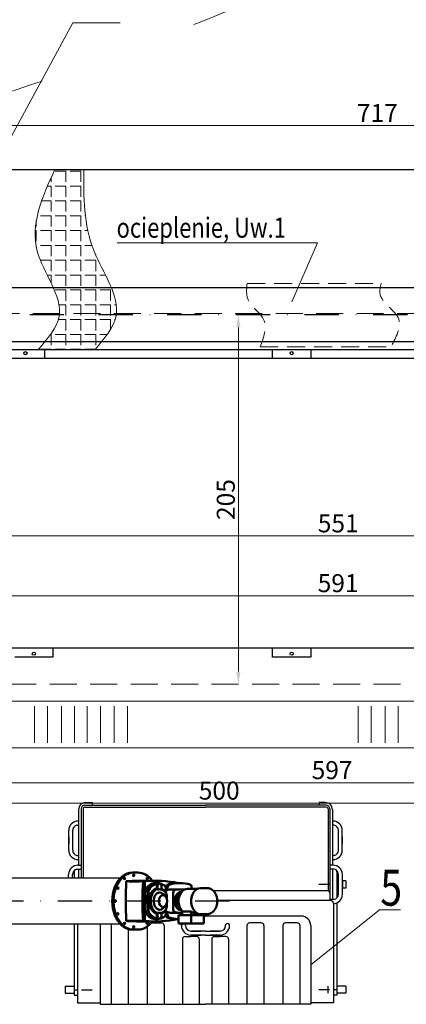
# Model space of a CAD drawing. Units: millimetres. Extents: x 29038 to 34339, y 28567 to 32542.
# Drawn here: x 31934 to 32149, y 30674 to 31221 of the extents above; entities that cross this region are included whole.
import ezdxf

# ---------------------------------------------------------------- set-up
doc = ezdxf.new("R2010")
doc.units = ezdxf.units.MM
for name, pattern in [('ACAD_ISO03W100', [30, 12, -18]), ('DASHDOT2', [12.7, 6.35, -3.175, 0, -3.175]), ('DASHED', [0.75, 0.5, -0.25])]:
    doc.linetypes.add(name, pattern=pattern)
for name, color, linetype in [('Kanalizacja', 3, 'Continuous'), ('MECH_CO025', 1, 'Continuous'), ('POMOST', 1, 'Continuous'), ('Warstwa2', 1, 'Continuous')]:
    doc.layers.add(name, color=color, linetype=linetype)
for name, color, linetype, lineweight in [('Przerywana', 9, 'ACAD_ISO03W100', 18), ('Tekst', 7, 'Continuous', 25), ('Visible (ISO)', 7, 'Continuous', 50), ('wymiary', 8, 'Continuous', 9)]:
    doc.layers.add(name, color=color, linetype=linetype, lineweight=lineweight)
doc.styles.add('TECHNOLOG', font='romans.shx', dxfattribs={"width": 0.8, "oblique": 15})
doc.dimstyles.new('TECHNOLOG', dxfattribs={"dimtxt": 10, "dimasz": 7, "dimexe": 8, "dimexo": 10, "dimgap": 2, "dimtad": 1, "dimdec": 0, "dimtxsty": 'TECHNOLOG', "dimcen": 2, "dimdle": 5, "dimclrd": 256, "dimclre": 256, "dimclrt": 256, "dimadec": 0, "dimazin": 0, "dimtfac": 1, "dimtdec": 0, "dimtmove": 0, "dimatfit": 3, "dimldrblk": 'NONE', "dimfxl": 1, "dimtolj": 1, "dimtzin": 0, "dimlwd": -1, "dimlwe": -1, "dimarcsym": 0})

# ---------------------------------------------------------------- blocks, each defined once
blk = doc.blocks.new('*D98')
at = {"layer": 'DEFPOINTS', "color": 0, "ltscale": 10}
for p in [(32406.68, 30924.31), (31816.05, 30914.39), (31816.05, 30900.72)]:
    blk.add_point(p, dxfattribs=at)
at = {"layer": 'wymiary', "ltscale": 10}
for p, q in [((32406.68, 30914.31), (32406.68, 30892.72)), ((31816.05, 30904.39), (31816.05, 30892.72)), ((32399.68, 30900.72), (31823.05, 30900.72))]:
    blk.add_line(p, q, dxfattribs=at)
for points in [[(31823.05, 30901.88), (31823.05, 30899.55), (31816.05, 30900.72)], [(32399.68, 30901.88), (32399.68, 30899.55), (32406.68, 30900.72)]]:
    blk.add_solid(points, dxfattribs=at)
at = {"layer": 'wymiary', "ltscale": 10, "insert": (32111.37, 30907.72), "char_height": 10, "attachment_point": 5, "style": 'TECHNOLOG'}
blk.add_mtext('\\A1;591', dxfattribs=at)
blk = doc.blocks.new('_None')
blk = doc.blocks.new('*D99')
at = {"layer": 'DEFPOINTS', "color": 0, "ltscale": 10}
for p in [(31809.35, 30865.23), (32406.68, 30847.22), (32406.68, 30796.82)]:
    blk.add_point(p, dxfattribs=at)
at = {"layer": 'wymiary', "ltscale": 10}
for p, q in [((31809.35, 30855.23), (31809.35, 30788.82)), ((32406.68, 30837.22), (32406.68, 30788.82)), ((31816.35, 30796.82), (32399.68, 30796.82))]:
    blk.add_line(p, q, dxfattribs=at)
for points in [[(31816.35, 30797.99), (31816.35, 30795.65), (31809.35, 30796.82)], [(32399.68, 30797.99), (32399.68, 30795.65), (32406.68, 30796.82)]]:
    blk.add_solid(points, dxfattribs=at)
at = {"layer": 'wymiary', "ltscale": 10, "insert": (32108.02, 30803.82), "char_height": 10, "attachment_point": 5, "style": 'TECHNOLOG'}
blk.add_mtext('\\A1;597', dxfattribs=at)
blk = doc.blocks.new('*D125')
at = {"layer": 'DEFPOINTS', "color": 0, "ltscale": 10}
for p in [(31836.05, 30944.75), (32386.81, 30944.75), (32386.81, 30933.96)]:
    blk.add_point(p, dxfattribs=at)
at = {"layer": 'wymiary', "ltscale": 10}
for p, q in [((31836.05, 30934.75), (31836.05, 30925.96)), ((31843.05, 30933.96), (32379.81, 30933.96)), ((32386.81, 30934.75), (32386.81, 30925.96))]:
    blk.add_line(p, q, dxfattribs=at)
for points in [[(31843.05, 30935.13), (31843.05, 30932.79), (31836.05, 30933.96)], [(32379.81, 30935.13), (32379.81, 30932.79), (32386.81, 30933.96)]]:
    blk.add_solid(points, dxfattribs=at)
at = {"layer": 'wymiary', "ltscale": 10, "insert": (32111.43, 30940.96), "char_height": 10, "attachment_point": 5, "style": 'TECHNOLOG'}
blk.add_mtext('\\A1;551', dxfattribs=at)
blk = doc.blocks.new('*D106')
at = {"layer": 'DEFPOINTS', "color": 0, "ltscale": 10}
for p in [(31795.13, 30819.74), (32295.42, 30820.53), (32295.42, 30785.42)]:
    blk.add_point(p, dxfattribs=at)
at = {"layer": 'wymiary', "ltscale": 10}
for p, q in [((31795.13, 30809.74), (31795.13, 30777.42)), ((32295.42, 30810.53), (32295.42, 30777.42)), ((31802.13, 30785.42), (32288.42, 30785.42))]:
    blk.add_line(p, q, dxfattribs=at)
for points in [[(31802.13, 30786.59), (31802.13, 30784.25), (31795.13, 30785.42)], [(32288.42, 30786.59), (32288.42, 30784.25), (32295.42, 30785.42)]]:
    blk.add_solid(points, dxfattribs=at)
at = {"layer": 'wymiary', "ltscale": 10, "insert": (32045.27, 30792.42), "char_height": 10, "attachment_point": 5, "style": 'TECHNOLOG'}
blk.add_mtext('\\A1;500', dxfattribs=at)
blk = doc.blocks.new('*D170')
at = {"layer": 'DEFPOINTS', "color": 0, "ltscale": 10}
for p in [(32055.34, 31056.83), (32055.34, 30851.53), (32055.91, 30851.53)]:
    blk.add_point(p, dxfattribs=at)
at = {"layer": 'wymiary', "ltscale": 10}
for p, q in [((32065.34, 31056.83), (32063.91, 31056.83)), ((32055.91, 31049.83), (32055.91, 30858.53)), ((32065.34, 30851.53), (32063.91, 30851.53))]:
    blk.add_line(p, q, dxfattribs=at)
for points in [[(32054.74, 31049.83), (32057.07, 31049.83), (32055.91, 31056.83)], [(32054.74, 30858.53), (32057.07, 30858.53), (32055.91, 30851.53)]]:
    blk.add_solid(points, dxfattribs=at)
at = {"layer": 'wymiary', "ltscale": 10, "insert": (32048.91, 30954.18), "char_height": 10, "attachment_point": 5, "rotation": 90, "style": 'TECHNOLOG'}
blk.add_mtext('\\A1;205', dxfattribs=at)
blk = doc.blocks.new('*D186')
at = {"layer": 'DEFPOINTS', "color": 0, "ltscale": 10}
for p in [(32491.81, 31162.01), (31774.52, 31137.54), (32491.81, 31137.6)]:
    blk.add_point(p, dxfattribs=at)
at = {"layer": 'wymiary', "ltscale": 10}
for p, q in [((31774.52, 31147.54), (31774.52, 31170.01)), ((32491.81, 31147.6), (32491.81, 31170.01)), ((31781.52, 31162.01), (32484.81, 31162.01))]:
    blk.add_line(p, q, dxfattribs=at)
for points in [[(31781.52, 31163.18), (31781.52, 31160.84), (31774.52, 31162.01)], [(32484.81, 31163.18), (32484.81, 31160.84), (32491.81, 31162.01)]]:
    blk.add_solid(points, dxfattribs=at)
at = {"layer": 'wymiary', "ltscale": 10, "insert": (32133.17, 31169.01), "char_height": 10, "attachment_point": 5, "style": 'TECHNOLOG'}
blk.add_mtext('\\A1;717', dxfattribs=at)

msp = doc.modelspace()

# ---------------------------------------------------------------- hatches: boundary and pattern name
at = {"layer": 'wymiary', "ltscale": 0.1}
h = msp.add_hatch(dxfattribs=at)
h.set_pattern_fill('ANGLE', color=8, scale=30, angle=-180, style=0)
h.set_pattern_definition([(180, (54061.8244, 34931.68), (-3e-15, -8.25), [6, -2.25]), (270, (54061.8244, 34931.68), (8.25, -4e-15), [6, -2.25])])
edge = h.paths.add_edge_path()
edge.add_spline(control_points=[(31944.28, 31112.56), (31942.68, 31105.77), (31941.73, 31088.9), (31954.42, 31072.01), (31956.14, 31062.56)], knot_values=[29.035819, 29.035819, 29.035819, 29.035819, 49.854883, 80.785372, 80.785372, 80.785372, 80.785372], degree=3, periodic=0)
edge.add_spline(control_points=[(31956.14, 31062.56), (31956.45, 31060.86), (31956.57, 31059.18), (31956.44, 31057.53)], knot_values=[23.473116, 23.473116, 23.473116, 23.473116, 29.035819, 29.035819, 29.035819, 29.035819], degree=3, periodic=0)
edge.add_spline(control_points=[(31956.44, 31057.53), (31956.41, 31057.07), (31955.56, 31050.12), (31949.92, 31043.63), (31944.65, 31037.56)], knot_values=[0, 0, 0, 0, 1.530538, 23.473116, 23.473116, 23.473116, 23.473116], degree=3, periodic=0)
edge.add_line((31944.65, 31037.56), (31976.25, 31037.56))
edge.add_spline(control_points=[(31976.25, 31037.56), (31981.42, 31043.63), (31988.25, 31051.67), (31988.31, 31060.39), (31988.03, 31062.56)], knot_values=[0, 0, 0, 0, 21.942578, 29.049481, 29.049481, 29.049481, 29.049481], degree=3, periodic=0)
edge.add_spline(control_points=[(31988.03, 31062.56), (31986.78, 31071.98), (31975.19, 31088.75), (31971.53, 31105.75), (31970.77, 31112.56)], knot_values=[29.049481, 29.049481, 29.049481, 29.049481, 59.966309, 80.556911, 80.556911, 80.556911, 80.556911], degree=3, periodic=0)
edge.add_spline(control_points=[(31970.77, 31112.56), (31969.84, 31120.87), (31969.95, 31129.21), (31970.05, 31137.56)], knot_values=[80.556911, 80.556911, 80.556911, 80.556911, 105.682999, 105.682999, 105.682999, 105.682999], degree=3, periodic=0)
edge.add_line((31970.05, 31137.56), (31953.85, 31137.56))
edge.add_spline(control_points=[(31953.85, 31137.56), (31950.04, 31129.23), (31946.24, 31120.89), (31944.28, 31112.56)], knot_values=[80.785372, 80.785372, 80.785372, 80.785372, 106.360216, 106.360216, 106.360216, 106.360216], degree=3, periodic=0)

# ---------------------------------------------------------------- linework, layer by layer
at = {"layer": 'Kanalizacja'}
for p, q in [((32078.43, 31071.82), (31878.56, 31071.82)), ((32300.89, 31071.82), (32078.43, 31071.82)), ((32041.38, 31041.83), (31878.56, 31041.83)), ((32296.11, 31041.83), (32041.38, 31041.83)), ((32386.81, 31032.53), (31836.05, 31032.53)), ((32386.81, 30871.53), (31836.05, 30871.53)), ((31990.35, 30743.83), (31894.22, 30743.83)), ((31990.35, 30718.23), (31894.22, 30718.23))]:
    msp.add_line(p, q, dxfattribs=at)
at = {"layer": 'MECH_CO025'}
for p, q in [((31971.04, 30785.79), (31974.54, 30785.79)), ((31974.54, 30785.79), (31974.54, 30784.29)), ((32104.24, 30785.79), (32100.74, 30785.79)), ((32100.74, 30785.79), (32100.74, 30784.29)), ((31967.04, 30781.79), (31967.04, 30750.99)), ((31968.54, 30782.29), (31968.54, 30743.83)), ((31969.54, 30782.29), (31969.54, 30743.83)), ((31970.54, 30784.29), (32037.64, 30784.29)), ((31970.54, 30783.29), (32037.64, 30783.29)), ((32104.74, 30784.29), (32037.64, 30784.29)), ((32104.74, 30783.29), (32037.64, 30783.29)), ((32105.74, 30782.29), (32105.74, 30736.66)), ((32106.74, 30782.29), (32106.74, 30731.38)), ((32108.24, 30781.79), (32108.24, 30750.99)), ((31966.8, 30775.49), (31967.04, 30775.49)), ((32108.49, 30775.49), (32108.24, 30775.49)), ((31961.6, 30759.29), (31961.6, 30770.29)), ((31963.8, 30759.29), (31963.8, 30770.29)), ((31966.1, 30773.21), (31967.04, 30773.21)), ((32109.19, 30773.21), (32108.24, 30773.21)), ((32111.49, 30759.29), (32111.49, 30770.29)), ((32113.69, 30759.29), (32113.69, 30770.29)), ((31961.6, 30766.79), (31961.6, 30762.79)), ((32113.69, 30766.79), (32113.69, 30762.79)), ((31966.1, 30756.38), (31967.04, 30756.38)), ((31966.8, 30754.09), (31967.04, 30754.09)), ((32109.19, 30756.38), (32108.24, 30756.38)), ((32108.49, 30754.09), (32108.24, 30754.09)), ((31964.54, 30747.29), (31964.54, 30743.83)), ((31966.04, 30748.79), (31968.54, 30748.79)), ((31966.74, 30750.99), (31968.54, 30750.99)), ((31967.04, 30748.79), (31967.04, 30743.83)), ((32108.54, 30750.99), (32106.74, 30750.99)), ((32109.24, 30748.79), (32106.74, 30748.79)), ((32108.24, 30748.79), (32108.24, 30731.88)), ((32110.74, 30747.29), (32110.74, 30732.76)), ((31961.54, 30743.83), (31961.54, 30745.79)), ((31963.74, 30743.83), (31963.74, 30745.79)), ((32111.54, 30742.29), (32110.74, 30742.29)), ((32111.54, 30734.79), (32111.54, 30745.79)), ((32113.74, 30734.79), (32113.74, 30745.79)), ((32113.74, 30742.29), (32113.74, 30738.29)), ((32115.74, 30742.29), (32113.74, 30742.29)), ((32115.74, 30742.29), (32115.74, 30738.29)), ((32105.74, 30736.66), (32042.09, 30736.66)), ((32106.64, 30740.29), (32100.64, 30740.29)), ((32111.54, 30738.29), (32110.74, 30738.29)), ((32115.74, 30738.29), (32113.74, 30738.29)), ((32106.74, 30731.38), (32044.17, 30731.38)), ((32109.24, 30731.88), (32106.74, 30731.88)), ((32108.74, 30729.88), (32108.74, 30674.41)), ((32110.74, 30730.08), (32110.74, 30678.7)), ((32036.77, 30722.7), (32037.64, 30722.7)), ((32090.84, 30722.7), (32037.64, 30722.7)), ((31964.54, 30718.23), (31964.54, 30678.7)), ((31966.54, 30718.23), (31966.54, 30674.41)), ((31979.14, 30717.4), (31979.14, 30673.66)), ((31985.14, 30717.4), (31985.14, 30673.66)), ((31994.64, 30715.52), (31994.64, 30673.66)), ((32005.14, 30716.84), (32005.14, 30673.66)), ((32007.36, 30718.9), (32013.14, 30718.9)), ((32014.64, 30717.4), (32014.64, 30673.66)), ((32024.28, 30717.37), (32024.28, 30717.9)), ((32026.48, 30717.37), (32026.48, 30717.9)), ((32029.48, 30714.37), (32034.98, 30714.37)), ((32037.64, 30714.37), (32029.84, 30714.37)), ((32037.64, 30714.37), (32045.44, 30714.37)), ((32045.81, 30714.37), (32040.31, 30714.37)), ((32048.81, 30717.37), (32048.81, 30717.9)), ((32051.01, 30717.37), (32051.01, 30717.9)), ((32060.64, 30717.4), (32060.64, 30673.66)), ((32068.64, 30718.9), (32062.14, 30718.9)), ((32070.14, 30717.4), (32070.14, 30673.66)), ((32080.64, 30717.4), (32080.64, 30673.66)), ((32088.64, 30718.9), (32082.14, 30718.9)), ((32090.14, 30717.4), (32090.14, 30673.66)), ((32096.14, 30717.4), (32096.14, 30673.66)), ((32024.78, 30709.8), (32024.78, 30673.66)), ((32026.28, 30711.3), (32029.48, 30711.3)), ((32037.64, 30712.17), (32029.48, 30712.17)), ((32029.48, 30712.17), (32034.98, 30712.17)), ((32032.68, 30711.3), (32029.48, 30711.3)), ((32034.18, 30709.8), (32034.18, 30673.66)), ((32037.64, 30712.17), (32045.81, 30712.17)), ((32045.81, 30712.17), (32040.31, 30712.17)), ((32041.11, 30709.8), (32041.11, 30673.66)), ((32042.61, 30711.3), (32045.81, 30711.3)), ((32049.01, 30711.3), (32045.81, 30711.3)), ((32050.51, 30709.8), (32050.51, 30673.66)), ((31959.54, 30683.79), (31964.54, 30683.79)), ((31959.54, 30683.79), (31959.54, 30679.79)), ((31964.54, 30681.66), (31966.54, 30681.66)), ((31968.64, 30681.79), (31974.64, 30681.79)), ((32106.64, 30681.79), (32100.64, 30681.79)), ((32105.64, 30683.79), (32105.64, 30679.79)), ((32110.74, 30681.66), (32108.74, 30681.66)), ((32115.74, 30683.79), (32110.74, 30683.79)), ((32115.74, 30683.79), (32115.74, 30679.79)), ((31959.54, 30679.79), (31964.54, 30679.79)), ((31964.54, 30678.7), (31966.54, 30678.7)), ((32110.74, 30678.7), (32108.74, 30678.7)), ((32115.74, 30679.79), (32110.74, 30679.79)), ((31966.54, 30674.41), (31979.14, 30674.41)), ((31979.14, 30673.66), (32037.64, 30673.66)), ((32096.14, 30673.66), (32037.64, 30673.66)), ((32108.74, 30674.41), (32096.14, 30674.41))]:
    msp.add_line(p, q, dxfattribs=at)
for centre, radius, start, end in [((31971.04, 30781.79), 4, 90, 180), ((32104.24, 30781.79), 4, 0, 90), ((31970.54, 30782.29), 2, 90, 180), ((31970.54, 30782.29), 1, 90, 180), ((32104.74, 30782.29), 2, 0, 90), ((32104.74, 30782.29), 1, 0, 90), ((31966.8, 30770.29), 5.2, 90, 180), ((32108.49, 30770.29), 5.2, 0, 90), ((31966.8, 30770.29), 3, 103.4934, 180), ((32108.49, 30770.29), 3, 0, 76.5066), ((31966.8, 30759.29), 5.2, 180, 270), ((31966.8, 30759.29), 3, 180, 256.5066), ((32108.49, 30759.29), 5.2, 270, 0), ((32108.49, 30759.29), 3, 283.4934, 0), ((31966.74, 30745.79), 5.2, 90, 180), ((31966.74, 30745.79), 3, 132.1701, 180), ((31966.04, 30747.29), 1.5, 90, 180), ((32108.54, 30745.79), 5.2, 0, 90), ((32109.24, 30747.29), 1.5, 0, 90), ((32108.54, 30745.79), 3, 0, 47.8299), ((32105.74, 30735.66), 1, 0, 90), ((32107.24, 30729.88), 1.5, 0, 90), ((32108.54, 30734.79), 5.2, 272.2042, 0), ((32108.54, 30734.79), 3, 283.4934, 0), ((32090.84, 30717.4), 5.3, 0, 90), ((31984.44, 30717.4), 5.3, 171.0083, 180), ((31986.64, 30717.4), 1.5, 146.48, 180), ((32013.14, 30717.4), 1.5, 0, 90), ((32025.38, 30717.37), 1.22, 25.9021, 154.0979), ((32029.48, 30717.37), 5.2, 180, 270), ((32029.48, 30717.37), 3, 180, 270), ((32045.81, 30717.37), 5.2, 270, 0), ((32045.81, 30717.37), 3, 270, 0), ((32049.91, 30717.37), 1.22, 25.9021, 154.0979), ((32062.14, 30717.4), 1.5, 90, 180), ((32068.64, 30717.4), 1.5, 0, 90), ((32082.14, 30717.4), 1.5, 90, 180), ((32088.64, 30717.4), 1.5, 0, 90), ((32026.28, 30709.8), 1.5, 90, 180), ((32032.68, 30709.8), 1.5, 0, 90), ((32042.61, 30709.8), 1.5, 90, 180), ((32049.01, 30709.8), 1.5, 0, 90)]:
    msp.add_arc(centre, radius, start, end, dxfattribs=at)
at = {"layer": 'POMOST'}
for p, q in [((31774.51, 31137.54), (32386.81, 31137.6)), ((31774.54, 31037.54), (32491.81, 31037.61))]:
    msp.add_line(p, q, dxfattribs=at)
at = {"layer": 'POMOST', "linetype": 'DASHDOT2', "ltscale": 3}
for p, q in [((32417.36, 31056.83), (31576.52, 31056.83)), ((32051.03, 30731), (31861.21, 30731))]:
    msp.add_line(p, q, dxfattribs=at)
at = {"layer": 'Przerywana', "linetype": 'DASHED', "ltscale": 30}
for p, q in [((32406.68, 31057.61), (31816.05, 31057.61)), ((31816.05, 30851.53), (32406.68, 30851.53))]:
    msp.add_line(p, q, dxfattribs=at)
at = {"layer": 'Przerywana', "ltscale": 5}
msp.add_arc((31379.94, 32842.47), 1750, 208.35974, 331.64026, dxfattribs=at)
at = {"layer": 'Visible (ISO)'}
for p, q in [((31994.48, 30742.13), (31993.61, 30742.02)), ((31994.48, 30742.13), (32003.82, 30742.13)), ((31997.31, 30746.88), (31996.96, 30746.88)), ((31997.31, 30746.88), (31997.67, 30746.88)), ((31997.67, 30746.88), (31999.79, 30746.88)), ((31997.67, 30746.88), (32000.11, 30746.88)), ((31999.79, 30746.88), (32000.14, 30746.88)), ((32009.76, 30742.33), (32000.56, 30742.33)), ((32002.94, 30742.02), (32003.82, 30742.13)), ((32003.82, 30742.13), (32003.82, 30719.93)), ((32003.96, 30736.75), (32005.3, 30736.75)), ((32003.96, 30725.31), (32003.96, 30736.75)), ((32005.3, 30736.75), (32005.3, 30725.31)), ((32005.44, 30725.46), (32005.44, 30736.6)), ((32005.44, 30736.6), (32005.85, 30736.6)), ((32011.1, 30741.03), (32009.76, 30741.03)), ((32011.03, 30737.41), (32011, 30737.75)), ((32011.03, 30739.28), (32011.03, 30737.41)), ((32011.1, 30740.78), (32011.51, 30740.78)), ((32011.51, 30740.78), (32012.09, 30740.78)), ((32013.15, 30737.41), (32013.15, 30739.28)), ((32015.5, 30735.91), (32015.28, 30736.22)), ((32024.04, 30737.53), (32019.8, 30737.53)), ((32023.33, 30741.03), (32022.34, 30741.03)), ((32024.04, 30736.03), (32024.24, 30736.03)), ((32027.5, 30737.83), (32033.05, 30737.83)), ((32034.82, 30738.28), (32038.47, 30738.28)), ((32004.17, 30733.81), (32005.02, 30733.81)), ((32004.17, 30730.31), (32004.17, 30733.81)), ((32004.27, 30733.21), (32004.6, 30733.71)), ((32004.49, 30733.21), (32004.27, 30733.21)), ((32004.27, 30733.21), (32004.27, 30733.21)), ((32004.49, 30730.46), (32004.49, 30733.21)), ((32004.6, 30733.71), (32004.93, 30733.21)), ((32004.6, 30733.71), (32004.93, 30733.21)), ((32004.6, 30733.71), (32004.6, 30733.71)), ((32004.93, 30733.21), (32004.72, 30733.21)), ((32004.72, 30733.21), (32004.72, 30733.21)), ((32004.72, 30733.21), (32004.72, 30730.46)), ((32004.72, 30733.21), (32004.72, 30730.46)), ((32004.93, 30733.21), (32004.93, 30733.21)), ((32005.02, 30733.81), (32005.02, 30733.81)), ((32005.02, 30733.81), (32005.02, 30730.31)), ((32005.02, 30733.81), (32005.02, 30730.31)), ((32015.43, 30733.64), (32014.33, 30734.84)), ((32023.76, 30735.66), (32024.12, 30735.87)), ((32005.3, 30725.31), (32003.96, 30725.31)), ((32005.02, 30730.31), (32004.17, 30730.31)), ((32004.17, 30730.31), (32004.17, 30730.31)), ((32004.72, 30730.46), (32004.49, 30730.46)), ((32004.49, 30730.46), (32004.49, 30730.46)), ((32004.72, 30730.46), (32004.72, 30730.46)), ((32005.02, 30730.31), (32005.02, 30730.31)), ((32005.85, 30725.46), (32005.44, 30725.46)), ((32015.43, 30728.42), (32014.33, 30727.21)), ((32015.5, 30726.14), (32015.28, 30725.84)), ((32023.76, 30726.4), (32024.12, 30726.19)), ((32024.04, 30726.03), (32024.24, 30726.03)), ((32024.75, 30725.45), (32024.75, 30723.16)), ((32029.7, 30725.2), (32025.02, 30725.2)), ((32029.7, 30723.16), (32029.7, 30725.2)), ((31993.61, 30720.04), (31994.48, 30719.93)), ((31994.48, 30719.93), (32003.82, 30719.93)), ((32009.76, 30719.73), (32000.57, 30719.73)), ((32003.82, 30719.93), (32002.94, 30720.04)), ((32011.1, 30721.03), (32009.76, 30721.03)), ((32011, 30724.31), (32011.03, 30724.65)), ((32011.03, 30724.65), (32011.03, 30722.78)), ((32011.1, 30721.28), (32011.51, 30721.28)), ((32011.51, 30721.28), (32011.51, 30721.28)), ((32011.51, 30721.28), (32012.09, 30721.28)), ((32013.15, 30722.78), (32013.15, 30724.65)), ((32024.04, 30724.53), (32019.8, 30724.53)), ((32023.83, 30724.53), (32021.28, 30724.53)), ((32022.63, 30721.03), (32022.34, 30721.03)), ((32029.7, 30723.16), (32022.63, 30723.16)), ((32022.63, 30723.16), (32022.63, 30718.63)), ((32029.7, 30718.63), (32029.7, 30723.16)), ((32029.7, 30723.16), (32036.77, 30723.16)), ((32032.17, 30724.23), (32033.05, 30724.23)), ((32034.65, 30723.78), (32034.65, 30723.16)), ((32034.82, 30723.78), (32038.47, 30723.78)), ((32036.77, 30723.16), (32036.77, 30718.63)), ((31997.31, 30715.18), (31996.96, 30715.18)), ((31999.79, 30715.18), (31997.31, 30715.18)), ((32000.14, 30715.18), (31997.66, 30715.18)), ((31999.79, 30715.18), (32000.14, 30715.18)), ((32022.63, 30718.63), (32029.7, 30718.63)), ((32022.63, 30718.63), (32029.7, 30718.63)), ((32036.77, 30718.63), (32029.7, 30718.63)), ((32029.7, 30718.63), (32036.77, 30718.63))]:
    msp.add_line(p, q, dxfattribs=at)
at = {"layer": 'Visible (ISO)', "flags": 128}
for points in [[(31993.61, 30742.02), (31993.97, 30742.02), (31994.34, 30742.01), (31994.71, 30742.01), (31995.08, 30742.01), (31995.45, 30742), (31995.82, 30742), (31996.19, 30742), (31996.57, 30742), (31996.94, 30742), (31997.32, 30742), (31997.7, 30742), (31998.08, 30742), (31998.46, 30742), (31998.84, 30742), (31999.23, 30742), (31999.63, 30742), (32000.03, 30742), (32000.43, 30742), (32000.84, 30742), (32001.25, 30742.01), (32001.67, 30742.01), (32002.09, 30742.01), (32002.51, 30742.02), (32002.94, 30742.02)], [(32005.85, 30736.6), (32005.87, 30736.05), (32005.88, 30735.52), (32005.89, 30735.02), (32005.9, 30734.53), (32005.91, 30734.06), (32005.92, 30733.6), (32005.93, 30733.16), (32005.93, 30732.72), (32005.93, 30732.29), (32005.94, 30731.87), (32005.94, 30731.45), (32005.94, 30731.03), (32005.94, 30730.61), (32005.94, 30730.19), (32005.93, 30729.77), (32005.93, 30729.34), (32005.93, 30728.9), (32005.92, 30728.45), (32005.91, 30728), (32005.9, 30727.53), (32005.89, 30727.04), (32005.88, 30726.53), (32005.87, 30726.01), (32005.85, 30725.46)], [(32010.52, 30739.28), (32010.51, 30739.38), (32010.52, 30739.48), (32010.52, 30739.57), (32010.54, 30739.67), (32010.55, 30739.77), (32010.57, 30739.86), (32010.6, 30739.95), (32010.63, 30740.03), (32010.66, 30740.12), (32010.7, 30740.19), (32010.74, 30740.27), (32010.78, 30740.34), (32010.83, 30740.4), (32010.88, 30740.47), (32010.93, 30740.52), (32010.99, 30740.58), (32011.05, 30740.62), (32011.11, 30740.67), (32011.18, 30740.7), (32011.24, 30740.73), (32011.31, 30740.75), (32011.38, 30740.77), (32011.44, 30740.78), (32011.51, 30740.78)], [(32010.57, 30738.2), (32010.57, 30738.24), (32010.56, 30738.28), (32010.56, 30738.32), (32010.56, 30738.36), (32010.56, 30738.4), (32010.56, 30738.44), (32010.55, 30738.48), (32010.55, 30738.53), (32010.55, 30738.57), (32010.55, 30738.61), (32010.55, 30738.66), (32010.54, 30738.7), (32010.54, 30738.75), (32010.54, 30738.79), (32010.54, 30738.84), (32010.54, 30738.89), (32010.53, 30738.93), (32010.53, 30738.98), (32010.53, 30739.03), (32010.53, 30739.08), (32010.52, 30739.13), (32010.52, 30739.18), (32010.52, 30739.23), (32010.52, 30739.28)], [(32011, 30737.75), (32010.99, 30737.77), (32010.97, 30737.79), (32010.95, 30737.81), (32010.93, 30737.82), (32010.91, 30737.84), (32010.9, 30737.86), (32010.88, 30737.88), (32010.86, 30737.9), (32010.84, 30737.92), (32010.83, 30737.93), (32010.81, 30737.95), (32010.79, 30737.97), (32010.77, 30737.99), (32010.75, 30738.01), (32010.73, 30738.03), (32010.72, 30738.04), (32010.7, 30738.06), (32010.68, 30738.08), (32010.66, 30738.1), (32010.64, 30738.12), (32010.62, 30738.14), (32010.61, 30738.16), (32010.59, 30738.18), (32010.57, 30738.2)], [(32015.59, 30735.78), (32015.58, 30735.89), (32015.58, 30736), (32015.58, 30736.12), (32015.57, 30736.23), (32015.57, 30736.35), (32015.57, 30736.46), (32015.56, 30736.58), (32015.56, 30736.71), (32015.55, 30736.83), (32015.55, 30736.96), (32015.54, 30737.08), (32015.54, 30737.21), (32015.53, 30737.35), (32015.53, 30737.48), (32015.52, 30737.62), (32015.52, 30737.76), (32015.51, 30737.91), (32015.51, 30738.06), (32015.5, 30738.21), (32015.5, 30738.36), (32015.49, 30738.52), (32015.48, 30738.68), (32015.48, 30738.84), (32015.47, 30739.01)], [(32038.47, 30723.78), (32038.63, 30723.78), (32038.79, 30723.79), (32038.95, 30723.8), (32039.11, 30723.82), (32039.26, 30723.85), (32039.42, 30723.88), (32039.58, 30723.91), (32039.73, 30723.95), (32039.89, 30724), (32040.04, 30724.05), (32040.19, 30724.11), (32040.33, 30724.17), (32040.48, 30724.23), (32040.62, 30724.3), (32040.76, 30724.37), (32040.9, 30724.45), (32041.03, 30724.53), (32041.17, 30724.62), (32041.3, 30724.71), (32041.42, 30724.8), (32041.55, 30724.9), (32041.67, 30725), (32041.79, 30725.1), (32041.9, 30725.21), (32042.02, 30725.32), (32042.13, 30725.43), (32042.23, 30725.55), (32042.34, 30725.66), (32042.44, 30725.79), (32042.54, 30725.91), (32042.63, 30726.03), (32042.72, 30726.16), (32042.81, 30726.29), (32042.9, 30726.42), (32042.98, 30726.56), (32043.07, 30726.69), (32043.14, 30726.83), (32043.22, 30726.97), (32043.29, 30727.11), (32043.36, 30727.26), (32043.43, 30727.4), (32043.49, 30727.55), (32043.55, 30727.7), (32043.61, 30727.85), (32043.67, 30728), (32043.72, 30728.15), (32043.77, 30728.3), (32043.82, 30728.46), (32043.86, 30728.61), (32043.9, 30728.77), (32043.94, 30728.93), (32043.97, 30729.09), (32044.01, 30729.24), (32044.04, 30729.4), (32044.06, 30729.56), (32044.09, 30729.73), (32044.11, 30729.89), (32044.13, 30730.05), (32044.14, 30730.21), (32044.16, 30730.37), (32044.17, 30730.54), (32044.17, 30730.7), (32044.18, 30730.86), (32044.18, 30731.03), (32044.18, 30731.19), (32044.17, 30731.36), (32044.17, 30731.52), (32044.16, 30731.68), (32044.14, 30731.84), (32044.13, 30732.01), (32044.11, 30732.17), (32044.09, 30732.33), (32044.06, 30732.49), (32044.04, 30732.65), (32044.01, 30732.81), (32043.97, 30732.97), (32043.94, 30733.13), (32043.9, 30733.29), (32043.86, 30733.44), (32043.82, 30733.6), (32043.77, 30733.75), (32043.72, 30733.91), (32043.67, 30734.06), (32043.61, 30734.21), (32043.55, 30734.36), (32043.49, 30734.51), (32043.43, 30734.65), (32043.36, 30734.8), (32043.29, 30734.94), (32043.22, 30735.08), (32043.14, 30735.22), (32043.07, 30735.36), (32042.98, 30735.5), (32042.9, 30735.63), (32042.81, 30735.77), (32042.72, 30735.9), (32042.63, 30736.02), (32042.54, 30736.15), (32042.44, 30736.27), (32042.34, 30736.39), (32042.23, 30736.51), (32042.13, 30736.63), (32042.02, 30736.74), (32041.9, 30736.85), (32041.79, 30736.95), (32041.67, 30737.06), (32041.55, 30737.16), (32041.42, 30737.25), (32041.3, 30737.35), (32041.17, 30737.44), (32041.03, 30737.52), (32040.9, 30737.6), (32040.76, 30737.68), (32040.62, 30737.76), (32040.48, 30737.83), (32040.33, 30737.89), (32040.19, 30737.95), (32040.04, 30738.01), (32039.89, 30738.06), (32039.73, 30738.1), (32039.58, 30738.14), (32039.42, 30738.18), (32039.26, 30738.21), (32039.11, 30738.23), (32038.95, 30738.25), (32038.79, 30738.27), (32038.63, 30738.28), (32038.47, 30738.28)], [(31977.66, 30731), (31977.66, 30731.01), (31977.66, 30731.01), (31977.66, 30731.01), (31977.66, 30731.01), (31977.66, 30731.01), (31977.66, 30731.02), (31977.66, 30731.02), (31977.66, 30731.02), (31977.66, 30731.02), (31977.66, 30731.02), (31977.66, 30731.03), (31977.66, 30731.03), (31977.66, 30731.03), (31977.66, 30731.03), (31977.66, 30731.03), (31977.66, 30731.04), (31977.66, 30731.04), (31977.66, 30731.04), (31977.66, 30731.04), (31977.66, 30731.05), (31977.66, 30731.05), (31977.66, 30731.05), (31977.66, 30731.05), (31977.66, 30731.05)], [(32016.12, 30732.41), (32016.12, 30732.51), (32016.11, 30732.61), (32016.11, 30732.71), (32016.11, 30732.81), (32016.11, 30732.91), (32016.1, 30733.01), (32016.1, 30733.11), (32016.1, 30733.22), (32016.09, 30733.32), (32016.09, 30733.42), (32016.09, 30733.53), (32016.08, 30733.64), (32016.08, 30733.75), (32016.08, 30733.86), (32016.07, 30733.97), (32016.07, 30734.08), (32016.06, 30734.19), (32016.06, 30734.31), (32016.05, 30734.43), (32016.05, 30734.55), (32016.04, 30734.67), (32016.04, 30734.79), (32016.03, 30734.91), (32016.02, 30735.04)], [(32015.47, 30723.05), (32015.48, 30723.22), (32015.48, 30723.38), (32015.49, 30723.54), (32015.5, 30723.7), (32015.5, 30723.85), (32015.51, 30724), (32015.51, 30724.15), (32015.52, 30724.29), (32015.52, 30724.43), (32015.53, 30724.57), (32015.53, 30724.71), (32015.54, 30724.84), (32015.54, 30724.97), (32015.55, 30725.1), (32015.55, 30725.23), (32015.56, 30725.35), (32015.56, 30725.47), (32015.57, 30725.59), (32015.57, 30725.71), (32015.57, 30725.83), (32015.58, 30725.94), (32015.58, 30726.05), (32015.58, 30726.16), (32015.59, 30726.27)], [(32016.02, 30727.02), (32016.03, 30727.14), (32016.04, 30727.27), (32016.04, 30727.39), (32016.05, 30727.51), (32016.05, 30727.63), (32016.06, 30727.75), (32016.06, 30727.86), (32016.07, 30727.98), (32016.07, 30728.09), (32016.08, 30728.2), (32016.08, 30728.31), (32016.08, 30728.42), (32016.09, 30728.53), (32016.09, 30728.63), (32016.09, 30728.74), (32016.1, 30728.84), (32016.1, 30728.94), (32016.1, 30729.05), (32016.11, 30729.15), (32016.11, 30729.25), (32016.11, 30729.35), (32016.11, 30729.45), (32016.12, 30729.55), (32016.12, 30729.64)], [(32002.94, 30720.04), (32002.51, 30720.04), (32002.09, 30720.05), (32001.67, 30720.05), (32001.25, 30720.05), (32000.84, 30720.05), (32000.43, 30720.06), (32000.03, 30720.06), (31999.63, 30720.06), (31999.23, 30720.06), (31998.84, 30720.06), (31998.46, 30720.06), (31998.08, 30720.06), (31997.7, 30720.06), (31997.32, 30720.06), (31996.94, 30720.06), (31996.57, 30720.06), (31996.19, 30720.06), (31995.82, 30720.06), (31995.45, 30720.05), (31995.08, 30720.05), (31994.71, 30720.05), (31994.34, 30720.05), (31993.97, 30720.04), (31993.61, 30720.04)], [(32011.51, 30721.28), (32011.44, 30721.28), (32011.38, 30721.29), (32011.31, 30721.31), (32011.24, 30721.33), (32011.18, 30721.36), (32011.11, 30721.39), (32011.05, 30721.43), (32010.99, 30721.48), (32010.93, 30721.53), (32010.88, 30721.59), (32010.83, 30721.65), (32010.78, 30721.72), (32010.74, 30721.79), (32010.7, 30721.86), (32010.66, 30721.94), (32010.63, 30722.02), (32010.6, 30722.11), (32010.57, 30722.2), (32010.55, 30722.29), (32010.54, 30722.39), (32010.52, 30722.48), (32010.52, 30722.58), (32010.51, 30722.68), (32010.52, 30722.78)], [(32010.52, 30722.78), (32010.52, 30722.83), (32010.52, 30722.88), (32010.52, 30722.93), (32010.53, 30722.98), (32010.53, 30723.03), (32010.53, 30723.08), (32010.53, 30723.12), (32010.54, 30723.17), (32010.54, 30723.22), (32010.54, 30723.26), (32010.54, 30723.31), (32010.54, 30723.35), (32010.55, 30723.4), (32010.55, 30723.44), (32010.55, 30723.49), (32010.55, 30723.53), (32010.55, 30723.57), (32010.56, 30723.62), (32010.56, 30723.66), (32010.56, 30723.7), (32010.56, 30723.74), (32010.56, 30723.78), (32010.57, 30723.82), (32010.57, 30723.86)], [(32010.57, 30723.86), (32010.59, 30723.88), (32010.61, 30723.9), (32010.62, 30723.92), (32010.64, 30723.94), (32010.66, 30723.96), (32010.68, 30723.98), (32010.7, 30723.99), (32010.72, 30724.01), (32010.73, 30724.03), (32010.75, 30724.05), (32010.77, 30724.07), (32010.79, 30724.09), (32010.81, 30724.11), (32010.82, 30724.12), (32010.84, 30724.14), (32010.86, 30724.16), (32010.88, 30724.18), (32010.9, 30724.2), (32010.91, 30724.21), (32010.93, 30724.23), (32010.95, 30724.25), (32010.97, 30724.27), (32010.98, 30724.29), (32011, 30724.31)]]:
    msp.add_lwpolyline(points, dxfattribs=at)
at = {"layer": 'Visible (ISO)'}
for centre, major_axis, start_param, end_param in [((31996.96, 30731.03), (0, 15.85), 0, 3.141593), ((31997.31, 30731.03), (0, -15.85), 3.141593, 6.282431), ((31997.31, 30731.03), (0, -15.85), 3.141593, 6.283185), ((31997.67, 30731.03), (0, -15.85), 3.141576, 6.282431), ((31992.24, 30743.46), (0, -0.45), 0.528951, 2.613123), ((31992.24, 30743.46), (0, 0.475), 3.695854, 5.728923), ((32081.65, 30731.03), (0, 125), 1.482736, 1.658823), ((32000.56, 30617.33), (0, 125), 0, 0.056556), ((31997.31, 30745.38), (0, -0.45), 0.528756, 2.612837), ((31997.31, 30745.38), (0, 0.475), 3.695854, 5.728923), ((31999.79, 30731.03), (0, 15.85), 0, 0.002505), ((32000.14, 30731.03), (0, 15.85), 5.506061, 6.285892), ((32090.99, 30731.03), (0, -125), 4.624329, 4.800416), ((32009.76, 30617.33), (0, 125), 6.138821, 6.350419), ((32004.86, 30743.46), (0, 0.45), 3.730624, 5.694154), ((32011.1, 30731.03), (0, 10), 5.81121, 7.24458), ((31988.53, 30738.2), (0, -0.45), 0.529004, 2.613424), ((31988.53, 30738.2), (0, 0.475), 3.695854, 5.728923), ((32009.76, 30731.03), (0, 10), 0, 0.961394), ((32011.1, 30731.03), (0, 9.75), 0, 0.962291), ((32011.51, 30731.03), (0, 9.75), 6.283171, 7.245476), ((32011.63, 30731.03), (0, 7.32), 0.206306, 2.935253), ((32012.06, 30731.03), (0, 6.89), 0.21948, 2.922079), ((32012.24, 30731.03), (0, 4.82), 5.624848, 10.083115), ((32012.09, 30739.28), (0, 1.5), 4.712372, 7.853965), ((32012.09, 30731.03), (0, 6.56), 6.052371, 6.513966), ((32011.51, 30731.03), (0, 9.75), 5.671348, 6.145513), ((32011.63, 30731.03), (0, 7.32), 5.500464, 5.984569), ((32012.06, 30731.03), (0, 6.89), 5.334071, 6.057719), ((32024.61, 30731.03), (0, 15), 0.951304, 1.035471), ((32016.76, 30735.49), (0, -1.8), 4.082704, 4.342463), ((32025.6, 30731.03), (0, -15), 4.092897, 4.335663), ((32016.76, 30735.49), (0, 1.8), 0.112614, 0.941111), ((32016.55, 30739.16), (0, 1), 0.211783, 0.951304), ((32022.34, 30701.03), (0, 40), 0, 0.211783), ((32019.8, 30697.53), (0, 40), 0, 0.112614), ((32017.54, 30739.16), (0, 1), 0.211783, 0.951304), ((32023.33, 30701.03), (0, 40), 6.072882, 6.494968), ((32021.01, 30735.49), (0, 1.8), 0.112614, 1.478158), ((32024.04, 30731.03), (0, -5), 3.141593, 6.283185), ((32024.04, 30697.53), (0, 40), 6.217482, 6.395799), ((32027.5, 30731.03), (0, 6.8), 0, 2.600911), ((32029.09, 30739.17), (0, 1), 4.922659, 6.072882), ((32034.82, 30731.03), (0, 7.25), 0, 3.141593), ((32002.12, 30731.03), (0, 40), 4.883208, 4.922659), ((31987.17, 30731.03), (0, -0.45), 0.528978, 2.613736), ((31987.17, 30731.03), (0, 0.475), 3.695854, 5.728923), ((32054.94, 30731.03), (0, 50), 1.478158, 1.663401), ((32025.09, 30731.03), (0, 5), 0.387125, 2.754467), ((32009.76, 30731.03), (0, -10), 5.321757, 6.283185), ((32011.1, 30731.03), (0, -10), 5.321757, 6.755161), ((32011.1, 30731.03), (0, -9.75), 5.320861, 6.283185), ((32011.51, 30731.03), (0, -9.75), 5.320861, 6.283169), ((32012.06, 30731.03), (0, -6.89), 0.225433, 0.949081), ((32011.63, 30731.03), (0, -7.32), 0.298583, 0.782722), ((32016.76, 30726.57), (0, -1.8), 5.082279, 5.34204), ((32016.76, 30726.57), (0, -1.8), 5.34204, 6.170538), ((32025.6, 30731.03), (0, -15), 5.089081, 5.331848), ((32021.01, 30726.57), (0, -1.8), 4.804993, 6.170538), ((32032.17, 30731.03), (0, -6.8), 5.742504, 6.283185), ((31988.53, 30723.85), (0, -0.45), 0.528665, 2.613763), ((31988.53, 30723.85), (0, 0.475), 3.695854, 5.728923), ((32000.57, 30844.73), (0, -125), 6.226589, 6.283185), ((32000.14, 30731.03), (0, -15.85), 6.283184, 7.060308), ((32009.76, 30844.73), (0, -125), 6.215918, 6.427516), ((32012.09, 30731.03), (0, -6.56), 6.052371, 6.513966), ((32012.09, 30722.78), (0, -1.5), 4.712372, 7.853965), ((32011.51, 30731.03), (0, -9.75), 6.283169, 6.283171), ((32011.51, 30731.03), (0, -9.75), 0.137626, 0.611804), ((32024.61, 30731.03), (0, 15), 2.106087, 2.190255), ((32016.55, 30722.9), (0, -1), 5.331848, 6.071369), ((32022.34, 30761.03), (0, -40), 6.071369, 6.283185), ((32019.8, 30764.53), (0, -40), 6.170538, 6.283185), ((32017.54, 30722.9), (0, -1), 5.331848, 6.071369), ((32023.33, 30761.03), (0, -40), 6.071369, 6.258166), ((32024.04, 30764.53), (0, -40), 6.170538, 6.308171), ((32021.28, 30764.53), (0, -40), 6.281857, 6.283185), ((32023.83, 30764.53), (0, -40), 6.281857, 6.284513), ((31992.24, 30718.6), (0, -0.45), 0.528365, 2.61371), ((31992.24, 30718.6), (0, 0.475), 3.695854, 5.728923), ((31997.31, 30716.68), (0, -0.45), 0.528078, 2.613515), ((31997.31, 30716.68), (0, 0.475), 3.695854, 5.728923), ((32004.86, 30718.6), (0, 0.45), 3.730624, 5.694154)]:
    msp.add_ellipse(centre, major_axis=major_axis, ratio=0.707107, start_param=start_param, end_param=end_param, dxfattribs=at)
for centre, major_axis in [((31992.59, 30743.46), (0, -0.475)), ((31997.67, 30745.38), (0, -0.475)), ((32005.22, 30743.46), (0, -0.45)), ((31988.88, 30738.2), (0, -0.475)), ((31987.52, 30731.03), (0, -0.475)), ((32014, 30731.03), (0, -3.3)), ((31988.88, 30723.85), (0, -0.475)), ((31992.59, 30718.6), (0, -0.475)), ((31997.67, 30716.68), (0, -0.475)), ((32005.21, 30718.6), (0, -0.45))]:
    msp.add_ellipse(centre, major_axis=major_axis, ratio=0.707107, dxfattribs=at)
at = {"layer": 'Warstwa2'}
for p, q in [((31926.95, 31037.53), (31948.15, 31037.53)), ((31948.15, 31037.53), (31948.15, 31032.53)), ((32074.95, 31037.53), (32096.15, 31037.53)), ((32074.95, 31032.53), (32074.95, 31037.53)), ((32096.15, 31037.53), (32096.15, 31032.53)), ((31952.79, 30871.53), (31952.79, 30866.53)), ((32074.95, 30866.53), (32074.95, 30871.53)), ((32096.15, 30871.53), (32096.15, 30866.53)), ((31952.79, 30866.53), (31931.59, 30866.53)), ((32096.15, 30866.53), (32074.95, 30866.53))]:
    msp.add_line(p, q, dxfattribs=at)
for centre in [(31937.55, 31035.53), (32085.55, 31035.53), (31942.19, 30868.53), (32085.55, 30868.53)]:
    msp.add_circle(centre, 0.9, dxfattribs=at)
at = {"layer": 'wymiary', "color": 9, "ltscale": 10}
for p, q in [((31893.36, 31089.15), (31963.95, 31219.19)), ((31963.95, 31219.19), (31990.28, 31219.19)), ((31988.6, 31096.83), (32099.88, 31096.83)), ((32099.88, 31096.83), (32085.63, 31064.1)), ((31718.17, 30842.22), (32295.42, 30842.22)), ((31942.5, 30839.39), (31942.5, 30818.95)), ((31949.76, 30839.39), (31949.76, 30818.95)), ((31957.51, 30839.39), (31957.51, 30818.95)), ((31964.76, 30839.39), (31964.76, 30818.95)), ((31971.94, 30839.39), (31971.94, 30818.95)), ((31979.2, 30839.39), (31979.2, 30818.95)), ((31986.95, 30839.39), (31986.95, 30818.95)), ((31994.2, 30839.39), (31994.2, 30818.95)), ((32122.55, 30839.39), (32122.55, 30818.95)), ((32129.81, 30839.39), (32129.81, 30818.95)), ((32137.56, 30839.39), (32137.56, 30818.95)), ((32144.82, 30839.39), (32144.82, 30818.95)), ((31742.11, 30816.22), (32295.42, 30816.22)), ((32096.14, 30695.53), (32134.43, 30726.09)), ((32134.43, 30726.09), (32145.96, 30726.09))]:
    msp.add_line(p, q, dxfattribs=at)
at = {"layer": 'wymiary', "color": 9, "linetype": 'DASHED', "ltscale": 20}
for p, q in [((32060.75, 31074.21), (32135.35, 31074.35)), ((32068.03, 31038.99), (32141.43, 31039.12))]:
    msp.add_line(p, q, dxfattribs=at)
at = {"layer": 'wymiary', "color": 8, "ltscale": 0.1}
for points in [[(31944.65, 31037.56), (31956.28, 31056.17), (31944.12, 31092.19), (31953.85, 31137.56)], [(31976.25, 31037.56), (31987.88, 31056.17), (31975.72, 31092.19), (31970.05, 31137.56)]]:
    msp.add_spline(points, degree=3, dxfattribs=at)
at = {"layer": 'wymiary', "color": 9, "linetype": 'DASHED', "ltscale": 20}
for points in [[(32060.75, 31074.21), (32061.19, 31065.64), (32070.14, 31053.84), (32068.03, 31038.99)], [(32135.35, 31074.35), (32134.61, 31068.94), (32145.07, 31054.44), (32141.43, 31040.35)]]:
    msp.add_spline(points, degree=3, dxfattribs=at)

# ---------------------------------------------------------------- texts
at = {"layer": 'Tekst', "color": 9, "style": 'TECHNOLOG', "oblique": 15, "width": 0.8}
msp.add_text('ocieplenie, Uw.1', height=11.2, dxfattribs=at).set_placement((31988.19, 31099.68))
at = {"layer": 'wymiary', "color": 6, "ltscale": 10, "style": 'TECHNOLOG', "oblique": 15, "width": 0.8}
msp.add_text('5', height=20, dxfattribs=at).set_placement((32134.83, 30728.48))

# ---------------------------------------------------------------- dimensions: what is measured, and where the dimension line sits
at = {"layer": 'wymiary', "color": 9, "ltscale": 10}
for base, p1, p2, picture, middle in [((32491.81, 31162.01), (31774.52, 31137.54), (32491.81, 31137.6), '*D186', (32133.17, 31169.01)), ((32386.81, 30933.96), (31836.05, 30944.75), (32386.81, 30944.75), '*D125', (32111.43, 30940.96)), ((31816.05, 30900.72), (32406.68, 30924.31), (31816.05, 30914.39), '*D98', (32111.37, 30907.72)), ((32406.68, 30796.82), (31809.35, 30865.23), (32406.68, 30847.22), '*D99', (32108.02, 30803.82)), ((32295.42, 30785.42), (31795.13, 30819.74), (32295.42, 30820.53), '*D106', (32045.27, 30792.42))]:
    dim = msp.add_linear_dim(base=base, p1=p1, p2=p2, dimstyle='TECHNOLOG', dxfattribs=at)
    dim.commit()
    dim.dimension.update_dxf_attribs({"geometry": picture, "text_midpoint": middle})
dim = msp.add_linear_dim(base=(32055.91, 30851.53), p1=(32055.34, 31056.83), p2=(32055.34, 30851.53), angle=90, dimstyle='TECHNOLOG', dxfattribs=at)
dim.commit()
dim.dimension.update_dxf_attribs({"geometry": '*D170', "text_midpoint": (32048.91, 30954.18)})

doc.saveas('drawing.dxf')
